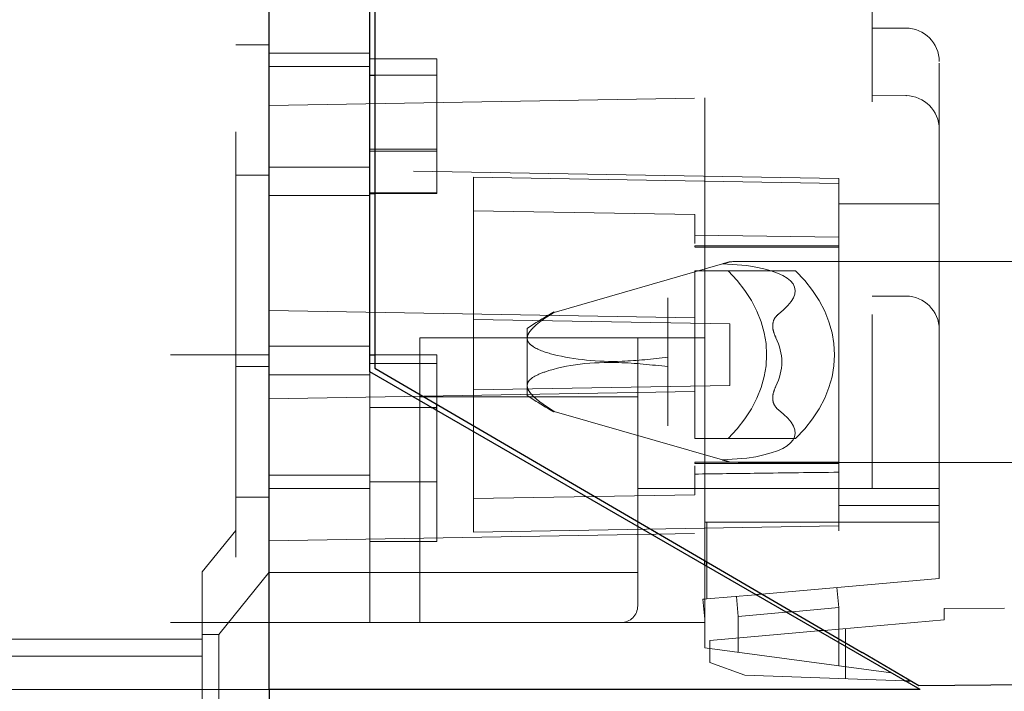
# Model space of a CAD drawing. Units: millimetres. Extents: x 11 to 205, y 5 to 292.
# Drawn here: x 139 to 142, y 226 to 228 of the extents above; entities that cross this region are included whole.
import ezdxf

# ---------------------------------------------------------------- set-up
doc = ezdxf.new("R2010")
doc.units = ezdxf.units.MM
doc.linetypes.add('HIDDEN', pattern=[1.905, 1.27, -0.635])

msp = doc.modelspace()

# ---------------------------------------------------------------- linework, layer by layer
at = {"color": 7, "linetype": 'HIDDEN', "lineweight": 18}
for p, q in [((139.8432, 241.3909), (139.8432, 106.3909)), ((141.9432, 226.9909), (141.9432, 229.4642)), ((141.7432, 229.4159), (141.7432, 226.9909)), ((141.8432, 228.3659), (141.7432, 228.3659)), ((139.9432, 228.3159), (139.8432, 228.3159)), ((140.2432, 228.2909), (139.9432, 228.2909)), ((140.2432, 228.2737), (140.4432, 228.2737)), ((140.4432, 228.2737), (140.4432, 228.2257)), ((140.2432, 228.2507), (139.9432, 228.2507)), ((140.2582, 228.2257), (140.4432, 228.2257)), ((140.4432, 227.872), (140.4432, 228.2257)), ((139.9432, 228.1345), (141.7432, 228.1659)), ((141.2432, 228.1572), (141.2432, 227.4411)), ((141.8441, 228.1642), (141.7432, 228.1659)), ((141.845, 228.1641), (141.8441, 228.1642)), ((140.2432, 228.0048), (140.4432, 228.0048)), ((140.2432, 227.9983), (140.4432, 227.9983)), ((140.2432, 227.9507), (139.9432, 227.9507)), ((141.6432, 227.9169), (139.9432, 227.9466)), ((139.8432, 227.9265), (139.9432, 227.9265)), ((140.5532, 227.4959), (140.5532, 227.9206)), ((141.6432, 227.9016), (140.5532, 227.9206)), ((141.6432, 227.4929), (141.6432, 227.9169)), ((140.2432, 227.8659), (139.9432, 227.8659)), ((140.2432, 227.8737), (140.4432, 227.8737)), ((140.2582, 227.872), (140.4432, 227.872)), ((141.2132, 227.8091), (140.5532, 227.8206)), ((141.9432, 227.8409), (141.6432, 227.8409)), ((141.2132, 227.8091), (141.2132, 227.7226)), ((141.6432, 227.742), (141.2132, 227.7475)), ((141.2132, 227.7159), (141.2132, 227.7133)), ((141.6432, 227.7159), (141.2132, 227.7159)), ((141.2132, 227.7123), (141.6432, 227.7118)), ((141.2966, 227.6619), (140.7934, 227.517)), ((141.2132, 227.6409), (141.2132, 227.1409)), ((141.3132, 227.6409), (141.2132, 227.6409)), ((141.3686, 227.6568), (141.2966, 227.6619)), ((141.3132, 227.6409), (141.5144, 227.6409)), ((142.1792, 227.6692), (141.3686, 227.6692)), ((141.1332, 227.5602), (141.1332, 227.3834)), ((141.8441, 227.5659), (141.7432, 227.5659)), ((139.9432, 227.5226), (141.6432, 227.4929)), ((140.5532, 227.2859), (140.5532, 227.4959)), ((141.3182, 227.4826), (140.5532, 227.4959)), ((140.7932, 227.5186), (140.7932, 227.517)), ((140.7932, 227.517), (140.7934, 227.517)), ((140.7132, 227.4692), (140.7132, 227.44)), ((141.3182, 227.2993), (141.3182, 227.4826)), ((141.6432, 227.2889), (141.6432, 227.4929)), ((140.3932, 227.4411), (141.0432, 227.4411)), ((140.3932, 226.5911), (140.3932, 227.4411)), ((140.7132, 227.44), (140.7132, 227.2985)), ((141.0432, 227.4411), (141.0432, 226.9909)), ((141.2432, 227.4411), (141.0432, 227.4411)), ((141.2432, 227.4411), (141.2432, 226.8909)), ((140.2432, 227.4159), (139.9432, 227.4159)), ((137.7432, 227.3909), (139.9432, 227.3909)), ((140.2582, 227.3909), (140.4432, 227.3909)), ((140.4432, 227.2427), (140.4432, 227.3909)), ((141.1332, 227.3834), (141.1332, 227.3551)), ((139.8432, 227.3553), (139.9432, 227.3553)), ((140.2432, 227.3648), (140.4432, 227.3648)), ((141.1332, 227.3551), (141.1332, 227.1783)), ((140.2432, 227.3311), (139.9432, 227.3311)), ((140.2432, 226.5909), (140.2432, 227.3393)), ((139.9432, 227.2593), (141.6432, 227.2889)), ((141.3182, 227.2993), (140.5532, 227.2859)), ((140.7132, 227.2985), (140.7132, 227.2692)), ((141.6432, 226.8649), (141.6432, 227.2889)), ((140.3932, 227.2653), (141.0432, 227.2653)), ((140.5532, 226.8613), (140.5532, 227.2859)), ((140.2432, 227.2336), (140.4264, 227.2336)), ((140.4432, 227.0109), (140.4432, 227.2239)), ((140.7934, 227.2215), (140.7932, 227.2215)), ((140.7932, 227.2215), (140.7932, 227.2199)), ((140.7934, 227.2215), (141.2966, 227.0766)), ((141.3132, 227.1409), (141.2132, 227.1409)), ((141.3132, 227.1409), (141.5144, 227.1409)), ((141.6432, 227.0701), (141.2132, 227.0695)), ((141.2132, 227.0659), (141.2132, 227.0686)), ((141.2132, 227.0659), (141.6432, 227.0659)), ((141.2132, 227.0592), (141.2132, 226.9728)), ((141.2966, 227.0766), (141.3686, 227.0817)), ((141.3686, 227.0692), (142.1792, 227.0692)), ((140.2432, 227.0311), (139.9432, 227.0311)), ((140.2432, 227.0109), (140.4432, 227.0109)), ((140.4432, 227.0109), (140.4432, 226.8336)), ((139.8432, 226.9659), (139.9432, 226.9659)), ((139.9432, 226.9909), (140.2432, 226.9909)), ((140.5532, 226.9613), (141.2132, 226.9728)), ((141.0432, 226.9909), (141.7432, 226.9909)), ((141.0432, 226.6411), (141.0432, 226.9909)), ((141.7432, 226.9909), (141.9432, 226.9909)), ((141.9432, 226.9909), (141.9432, 226.8909)), ((141.6432, 226.9409), (141.9432, 226.9409)), ((140.5532, 226.8613), (141.6432, 226.8803)), ((141.845, 226.8909), (141.2432, 226.8909)), ((141.2432, 226.7757), (141.2432, 226.8909)), ((141.2496, 226.772), (141.2496, 226.8909)), ((141.9432, 226.8909), (141.845, 226.8909)), ((141.9432, 226.8909), (141.9432, 226.7223)), ((139.8432, 226.8659), (139.7432, 226.7424)), ((139.9432, 226.8353), (141.6432, 226.8649)), ((140.2432, 226.8336), (140.4432, 226.8336)), ((141.2432, 226.5909), (141.2432, 226.762)), ((139.7432, 226.0394), (139.7432, 226.7424)), ((139.9432, 226.7412), (139.7932, 226.5559)), ((141.0432, 226.7411), (139.9432, 226.7411)), ((141.2496, 226.6616), (141.2496, 226.7583)), ((141.9432, 226.7223), (141.414, 226.676)), ((141.395, 226.6744), (141.2496, 226.6616)), ((141.638, 226.6956), (141.6432, 226.6358)), ((149.7582, 226.6877), (141.9582, 226.6332)), ((141.2432, 226.6611), (141.238, 226.6606)), ((141.238, 226.6606), (141.2432, 226.6008)), ((141.2496, 226.6616), (141.2432, 226.6611)), ((141.338, 226.6694), (141.3432, 226.6096)), ((141.4856, 226.6221), (141.3432, 226.6096)), ((141.6432, 226.6358), (141.5038, 226.6236)), ((141.6432, 226.462), (141.6432, 226.6358)), ((141.9582, 226.6332), (141.9582, 226.5992)), ((137.7432, 226.5911), (139.9432, 226.5911)), ((139.9432, 226.5911), (140.9932, 226.5911)), ((140.2432, 226.5909), (141.2432, 226.5909)), ((141.2432, 226.5159), (141.2432, 226.5909)), ((141.3432, 226.5024), (141.3432, 226.6096)), ((141.9582, 226.5992), (141.5994, 226.5678)), ((139.7932, 226.5559), (139.7432, 226.5559)), ((139.7932, 226.5559), (139.7932, 226.2259)), ((141.5822, 226.5663), (141.2582, 226.5379)), ((141.6636, 226.4238), (141.6636, 226.5734)), ((139.7432, 226.5411), (138.7432, 226.5411)), ((141.2582, 226.5379), (141.2582, 226.4723)), ((141.2432, 226.5159), (141.7993, 226.4409)), ((138.7432, 226.4911), (139.7432, 226.4911)), ((141.2582, 226.4723), (141.3626, 226.4343)), ((141.3626, 226.4343), (141.8396, 226.4176)), ((139.9432, 226.3909), (137.7432, 226.3909))]:
    msp.add_line(p, q, dxfattribs=at)
at = {"color": 7, "linetype": 'Continuous', "lineweight": 25}
for p, q in [((139.9432, 226.3909), (139.9432, 228.5659)), ((140.2432, 227.3393), (140.2432, 228.5659)), ((140.2582, 228.5683), (140.2582, 227.3507)), ((140.2432, 228.2257), (140.2582, 228.2257)), ((140.2432, 227.872), (140.2582, 227.872)), ((140.2432, 227.3909), (140.2582, 227.3909)), ((140.2582, 227.3507), (141.713, 226.5015)), ((141.8859, 226.3909), (140.2432, 227.3393)), ((140.4264, 227.2336), (140.4432, 227.2336)), ((140.4432, 227.2336), (140.4432, 227.2427)), ((140.4432, 227.2239), (140.4432, 227.2336)), ((141.2432, 226.762), (141.2432, 226.7757)), ((141.2496, 226.7583), (141.2496, 226.772)), ((141.414, 226.676), (141.395, 226.6744)), ((141.5038, 226.6236), (141.4856, 226.6221)), ((141.5994, 226.5678), (141.5822, 226.5663)), ((141.8823, 226.4027), (141.713, 226.5015)), ((149.8589, 226.4584), (141.8823, 226.4027)), ((141.8396, 226.4176), (141.8577, 226.417)), ((141.8859, 226.3909), (139.9432, 226.3909)), ((139.9432, 226.3909), (139.9432, 106.3909))]:
    msp.add_line(p, q, dxfattribs=at)
at = {"color": 7, "linetype": 'HIDDEN', "lineweight": 18}
for centre, radius, start, end in [((141.8432, 228.2659), 0.1, 0, 90), ((141.8432, 228.0642), 0.1, 0, 89.5001), ((141.3686, 226.4956), 1.1737, 90, 92.4926), ((141.8432, 227.4659), 0.1, 0, 89.5001), ((141.3686, 226.4956), 1.1737, 119.8434, 123.9426), ((141.3686, 226.4956), 1.1737, 119.7132, 119.8434), ((141.3686, 226.4956), 1.1737, 119.3538, 119.7132), ((141.3686, 228.2429), 1.1737, 236.0574, 240.2664), ((141.3686, 228.2429), 1.1737, 240.2664, 240.3503), ((141.3686, 228.2429), 1.1737, 240.3503, 240.6462), ((141.3686, 228.2429), 1.1737, 267.49, 270), ((140.9932, 226.6411), 0.05, 270, 0)]:
    msp.add_arc(centre, radius, start, end, dxfattribs=at)
for centre, major_axis, ratio, start_param, end_param in [((140.8289, 227.3909), (0.599, 0), 0.709088, 5.653852, 6.912519), ((140.3132, 227.3692), (1.1994, 0.2186), 0.171258, 5.962182, 6.74806), ((141.0365, 227.3909), (0.5939, 0), 0.709088, 5.647576, 6.918795), ((140.8732, 227.3692), (0.6, 0), 0.5, 6.040189, 6.526182), ((140.3132, 227.3692), (1.1994, -0.2186), 0.171258, 5.818311, 6.604189)]:
    msp.add_ellipse(centre, major_axis=major_axis, ratio=ratio, start_param=start_param, end_param=end_param, dxfattribs=at)
for points, knots in [([(141.2132, 227.7458), (141.2132, 227.7462), (141.2132, 227.7477), (141.2132, 227.7384), (141.2132, 227.7268), (141.2132, 227.7226)], [0, 0, 0, 0, 0.197641, 0.711832, 1, 1, 1, 1]), ([(141.2966, 227.6619), (141.3012, 227.6632), (141.3108, 227.666), (141.3184, 227.6682), (141.3174, 227.6679), (141.3172, 227.6678)], [0, 0, 0, 0, 0.395898, 0.824672, 1, 1, 1, 1]), ([(140.7934, 227.517), (140.7876, 227.5134), (140.7665, 227.5003), (140.741, 227.482), (140.721, 227.4609), (140.7139, 227.4488), (140.7134, 227.4419), (140.7132, 227.44)], [0, 0, 0, 0, 0.166075, 0.608464, 0.77116, 0.93552, 1, 1, 1, 1]), ([(141.4632, 227.5119), (141.4589, 227.5079), (141.4505, 227.4999), (141.4453, 227.4824), (141.4467, 227.4622), (141.4525, 227.4487), (141.4556, 227.4414)], [0, 0, 0, 0, 0.2234017, 0.447284, 0.7040914, 1, 1, 1, 1]), ([(140.7132, 227.44), (140.7133, 227.4385), (140.7136, 227.4337), (140.7185, 227.4242), (140.7416, 227.406), (140.831, 227.378), (140.9684, 227.3646), (141.0873, 227.3781), (141.1332, 227.3834)], [0, 0, 0, 0, 0.012636, 0.04158, 0.093522, 0.250315, 0.710429, 1, 1, 1, 1]), ([(141.1332, 227.3551), (141.0843, 227.3605), (140.9557, 227.3745), (140.8148, 227.3599), (140.7331, 227.3269), (140.7173, 227.3124), (140.7135, 227.3042), (140.7133, 227.2995), (140.7132, 227.2985)], [0, 0, 0, 0, 0.309696, 0.813273, 0.921614, 0.959233, 0.991294, 1, 1, 1, 1]), ([(140.7132, 227.2985), (140.7135, 227.2957), (140.7144, 227.2883), (140.725, 227.2721), (140.7512, 227.2483), (140.7773, 227.2317), (140.7934, 227.2215)], [0, 0, 0, 0, 0.092452, 0.2435, 0.53508, 1, 1, 1, 1]), ([(140.7934, 227.2215), (140.7876, 227.2251), (140.7665, 227.2382), (140.741, 227.2565), (140.721, 227.2776), (140.7139, 227.2897), (140.7134, 227.2966), (140.7132, 227.2985)], [0, 0, 0, 0, 0.166075, 0.608464, 0.77116, 0.93552, 1, 1, 1, 1]), ([(141.4556, 227.2971), (141.4524, 227.2897), (141.4466, 227.276), (141.4453, 227.2562), (141.4502, 227.2402), (141.4574, 227.2312), (141.4623, 227.2273), (141.4632, 227.2266)], [0, 0, 0, 0, 0.3011246, 0.5568745, 0.7573265, 0.9581775, 1, 1, 1, 1]), ([(141.2132, 227.0592), (141.2132, 227.0519), (141.2132, 227.0375), (141.2132, 227.0357), (141.2132, 227.0348)], [0, 0, 0, 0, 0.5149562, 1, 1, 1, 1]), ([(141.3172, 227.0706), (141.3173, 227.0706), (141.3176, 227.0705), (141.3095, 227.0729), (141.3007, 227.0754), (141.2966, 227.0766)], [0, 0, 0, 0, 0.256817, 0.651302, 1, 1, 1, 1]), ([(141.2132, 227.0344), (141.2763, 227.0353), (141.4197, 227.0372), (141.563, 227.039), (141.6432, 227.0399)], [0, 0, 0, 0, 0.440241, 1, 1, 1, 1])]:
    msp.add_open_spline(points, degree=3, knots=knots, dxfattribs=at)

doc.saveas('drawing.dxf')
